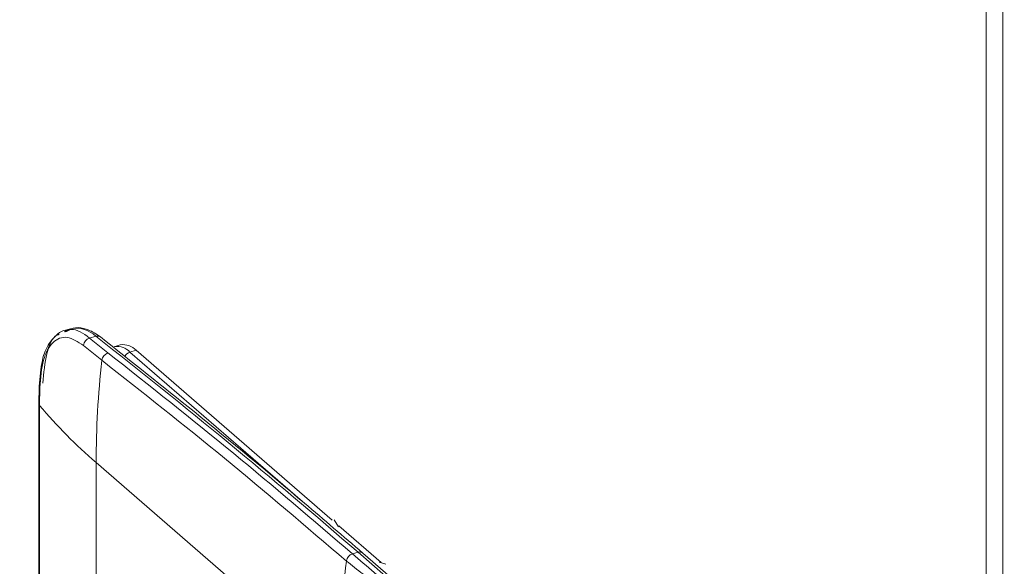
# Model space of a CAD drawing. Extents: x 19.1 to 29.8, y 0.6 to 8.7.
# Drawn here: x 22.7 to 22.8, y 6.6 to 6.7 of the extents above; entities that cross this region are included whole.
import ezdxf
from ezdxf import colors
from ezdxf.entities.mleader import LeaderData, LeaderLine
from ezdxf.math import Vec2, Vec3

# ---------------------------------------------------------------- set-up
doc = ezdxf.new("R2010")
doc.units = 0
doc.header["$MEASUREMENT"] = 0
doc.layers.get('0').update_dxf_attribs({"linetype": 'CONTINUOUS'})
doc.layers.add('D7', color=7, linetype='CONTINUOUS')

# ---------------------------------------------------------------- blocks, each defined once
blk = doc.blocks.new('A$C50DB2F85')
at = {"color": 7, "linetype": 'Continuous', "lineweight": 15}
for p, q in [((2.756651981800051, 5.356885358725843), (2.756651981800051, 3.903766560416293)), ((2.757664875927052, 5.355918414554446), (2.757664875927052, 3.903082514738311)), ((2.701019887839028, 5.069806089990771), (2.700640447478651, 5.069696554993665)), ((2.700651930784421, 5.069625324288103), (2.700904085348757, 5.069765851088632)), ((2.702187067823008, 5.069241728418716), (2.702563639600772, 5.069350435327347)), ((2.703301618920737, 5.068338613075007), (2.702187067823008, 5.069241728418716)), ((2.701814745758174, 5.068797397951104), (2.702936548671122, 5.067888366493471)), ((2.704049697549284, 5.068826138927959), (2.703672237073381, 5.068717175474272)), ((2.703713011500401, 5.068727536119749), (2.703672237073381, 5.068717175474272)), ((2.705016787981481, 5.068495779453801), (2.704639327505578, 5.068386816000113)), ((2.705016787981481, 5.068495779453801), (2.716921245012177, 5.058186217246951)), ((2.704639327505578, 5.068386816000113), (2.715119978954579, 5.05931030559706)), ((2.699121775855421, 5.066309909282741), (2.699110733605057, 5.065228014600115)), ((2.699144547879644, 5.065146551263168), (2.699155628483116, 5.066227662063764)), ((2.699110709357118, 5.065230737441058), (2.699110709357118, 5.048924228894507)), ((2.699144547879644, 5.048840042716617), (2.699144547879644, 5.065146551263168)), ((2.702582374336505, 5.045371673009982), (2.702582374336505, 5.061678181556537)), ((2.702582374336505, 5.061678181556537), (2.717358408385284, 5.048881760703108)), ((2.717051933610566, 5.058208569692726), (2.717312383717317, 5.057765880379349)), ((2.71733282122128, 5.057829781794275), (2.719898388697491, 5.055607935184756)), ((2.71815775529311, 5.056133827599052), (2.718490411373654, 5.056229842138753)), ((2.718490411373654, 5.056229842138753), (2.722325961314343, 5.052908158452616)), ((2.72261130091535, 5.052860171506437), (2.718775750974633, 5.056181855192574)), ((2.71977747645855, 5.055631047442751), (2.720179276308205, 5.055500211470226))]:
    blk.add_line(p, q, dxfattribs=at)
for centre, radius, start, end in [((2.701353123852702, 5.06809215679399), 0.001746027847380857, 46.10834048937101, 101.0026139749572), ((2.702334870381225, 5.068739721889499), 0.0005233126709628821, 106.4056719322188, 173.6723834987412), ((2.702661914787445, 5.069060150019463), 0.00030646952913544, 53.88615793213071, 108.7033700720656), ((2.449876138550426, 4.746392310603581), 0.4100645357893775, 49.07628153822116, 51.95981646360727), ((2.703838565742192, 5.067639332501535), 0.001095422741377684, 43.02911354916972, 96.58154382764343), ((2.704228212552128, 5.067768017338637), 0.001073074510007995, 42.70336101580882, 99.57615817587896), ((2.758107339256359, 5.06162671782353), 0.05552498876963274, 173.5248819162477, 179.9468949893266), ((2.703466317600817, 5.067831944655341), 0.0005327649976372164, 108.0073776097175, 173.9207591272947), ((2.704805618432491, 5.067864911224112), 0.0005477565769465789, 107.6730814204633, 151.6226534311483), ((2.699247548523633, 5.066313576357076), 0.0001258195519121938, 181.7031729186195, 223.0657658707401), ((2.699238518072722, 5.065233297621556), 0.0001278879504785189, 182.400050964872, 222.7109180252855), ((2.722552972416583, 5.084910874965636), 0.03063629923338811, 220.175246836647, 229.3179653878551), ((2.718321995773554, 5.055614340798445), 0.0005448315991397163, 107.5448240418244, 171.3704524620976), ((2.718589418565049, 5.055946222403732), 0.0003004040246748993, 51.66395022389382, 109.2432918463238), ((2.773212931174104, 5.048814508089731), 0.05585513961256574, 172.9229434947258, 179.7757312124492)]:
    blk.add_arc(centre, radius, start, end, dxfattribs=at)
for points, knots in [([(2.700746763370493, 5.069726300803189), (2.700563989104911, 5.069680595345219), (2.700377184447081, 5.06963388202696), (2.700240210752245, 5.069480151326775), (2.700237255484826, 5.069476834519633)], [0, 0, 0, 0, 0.9784245623012414, 1, 1, 1, 1]), ([(2.702187067823008, 5.069241728418716), (2.701795001816425, 5.06952248502273), (2.701262433306201, 5.069903854801868), (2.700844759916738, 5.069682297704051), (2.700734569104103, 5.069623846394323)], [0, 0, 0, 0, 0.7361794755972877, 1, 1, 1, 1]), ([(2.702842657829283, 5.069307628149414), (2.702718348161245, 5.069397664684501), (2.702380808978962, 5.06964214171436), (2.701828196473858, 5.069849708036934), (2.701296265778669, 5.069909984933049), (2.70103784551954, 5.069788454961794), (2.700967093401363, 5.069755181630526)], [0, 0, 0, 0, 0.2034686005718092, 0.5524801580882325, 0.8774748665133424, 0.9999999999999999, 0.9999999999999999, 0.9999999999999999, 0.9999999999999999]), ([(2.700237255484826, 5.069476834519633), (2.700060229641739, 5.069306982554669), (2.699665991034099, 5.068928720256891), (2.699243963491615, 5.067877753988053), (2.699164490488929, 5.066858000023179), (2.699121775855421, 5.066309909282741)], [0, 0, 0, 0, 0.273759136889735, 0.609664775908683, 1, 1, 1, 1]), ([(2.699155628483116, 5.066227662063764), (2.699206429132108, 5.066823326135355), (2.699308034677006, 5.068014704075677), (2.699926352320009, 5.069076720630398), (2.70079137191637, 5.069448085258061), (2.701473598786965, 5.069014307935418), (2.701814745758174, 5.068797397951104)], [0, 0, 0, 0, 0.2499643215210807, 0.4999495399000234, 0.749950189198586, 1, 1, 1, 1]), ([(2.700343846166223, 5.069469926797358), (2.700297109841944, 5.069454165844177), (2.699947125650088, 5.069336140206793), (2.699513908130744, 5.068363436668064), (2.699398159211686, 5.067121033640915), (2.699339635943009, 5.066492868067111)], [0, 0, 0, 0, 0.07080098978825856, 0.530192041812429, 1, 1, 1, 1]), ([(2.718775750974633, 5.056181855192574), (2.717598084467856, 5.057194789538978), (2.71418248794696, 5.060132611927222), (2.708869934452526, 5.064542495496027), (2.704738259083388, 5.067808975939079), (2.702842657829283, 5.069307628149414)], [0, 0, 0, 0, 0.2216670899701397, 0.6429030094231418, 1, 1, 1, 1]), ([(2.702936548671122, 5.067888366493471), (2.705419462464778, 5.065931857623059), (2.710383603172222, 5.062020169125117), (2.715317314663952, 5.057803638883953), (2.717783332139977, 5.055696090179418)], [0, 0, 0, 0, 0.5001699065360088, 1, 1, 1, 1]), ([(2.71815775529311, 5.056133827599052), (2.715749296985425, 5.058192902902664), (2.710812289211805, 5.062413723644288), (2.705845447967111, 5.066331880620205), (2.703301618920737, 5.068338613075007)], [0, 0, 0, 0, 0.4878376575683787, 1, 1, 1, 1]), ([(2.722251794391855, 5.052886748306277), (2.721758857759969, 5.053228418322152), (2.720771598301358, 5.053912719169491), (2.719451372515, 5.05501084438824), (2.718593822105451, 5.05575527998793), (2.71815775529311, 5.056133827599052)], [0, 0, 0, 0, 0.328912610656678, 0.658750161605867, 1, 1, 1, 1]), ([(2.717783332139977, 5.055696090179418), (2.718448813836293, 5.055171983810626), (2.719778723407504, 5.054124601019999), (2.721313270616637, 5.053145950271493), (2.722079936232991, 5.052657012639055)], [0, 0, 0, 0, 0.5003962003999768, 1, 1, 1, 1])]:
    blk.add_open_spline(points, degree=3, knots=knots, dxfattribs=at)

msp = doc.modelspace()

# ---------------------------------------------------------------- block references
at = {"layer": 'D7', "color": 7, "linetype": 'Continuous'}
msp.add_blockref('A$C50DB2F85', (20.01032860284889, 1.590995377594335), dxfattribs=at)

# ---------------------------------------------------------------- leaders
at = {"color": 7, "linetype": 'Continuous'}
ml = msp.add_multileader_mtext('Standard', dxfattribs=at)
ml.set_content('', color=7)
ml.set_leader_properties()
ml.build(insert=Vec2(0, 0))
ml.multileader.update_dxf_attribs({"text_right_attachment_type": 6, "dogleg_length": 0.36, "arrow_head_size": 0.095625})
ctx = ml.context
ctx.base_point, ctx.char_height, ctx.arrow_head_size, ctx.landing_gap_size, ctx.plane_origin = Vec3(22.15557498510955, 6.707290486657422), 0.19125, 0.095625, 0.095625, Vec3(22.43371216473303, 7.597062041934061)
ctx.right_attachment, ctx.text_align_type = 6, 2
notes = []
notes.append((ctx, [(0, (1, 1, 0), (22.35493885546454, 6.611665486657422), (-1, 0), 0.00811387035498582, [(0, [(23.45530202544507, 5.498282089106448)], 0, [])])]))
ctx.mtext.insert, ctx.mtext.alignment, ctx.mtext.flow_direction = Vec3(22.25119998510955, 6.802915486657422), 3, 5
for ctx, leaders in notes:
    for number, flags, end, landing, length, lines in leaders:
        leader = LeaderData()
        leader.index, (leader.has_last_leader_line, leader.has_dogleg_vector, leader.attachment_direction) = number, flags
        leader.last_leader_point, leader.dogleg_vector, leader.dogleg_length = Vec3(end), Vec3(landing), length
        for number, points, colour, breaks in lines:
            line = LeaderLine()
            line.index, line.vertices, line.color, line.breaks = number, Vec3.list(points), colors.encode_raw_color(colour), breaks
            leader.lines.append(line)
        ctx.leaders.append(leader)

doc.saveas('drawing.dxf')
